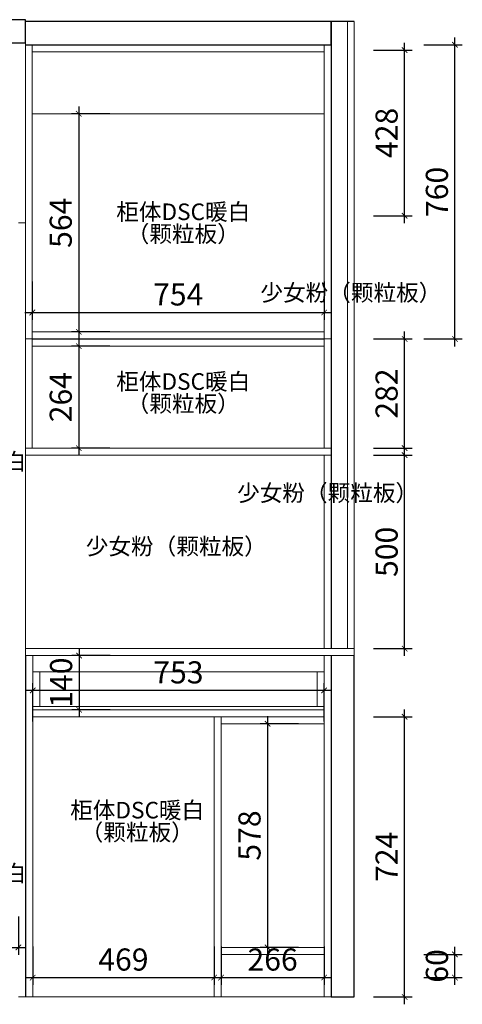
# Model space of a CAD drawing. Units: inches. Extents: x 59672 to 75653, y -28082 to -5619.
# Drawn here: x 63513 to 64656, y -10444 to -7900 of the extents above; entities that cross this region are included whole.
import ezdxf

# ---------------------------------------------------------------- set-up
doc = ezdxf.new("R2010")
doc.units = ezdxf.units.IN
doc.header["$MEASUREMENT"] = 0
doc.layers.get('0').update_dxf_attribs({"linetype": 'ByLayer'})
doc.layers.add('DS-定制柜体', color=4, linetype='Continuous', lineweight=13)
doc.layers.add('SH-文字标注', color=2, linetype='Continuous', lineweight=13)
doc.layers.add('SH-尺寸标注', color=32, linetype='Continuous')
doc.styles.add('T_6_1', font='txt', dxfattribs={"height": 53.571429})
doc.dimstyles.new('D_8_1.4', dxfattribs={"dimtxt": 57.14286, "dimasz": 14.285715, "dimexe": 19.04762, "dimexo": 0, "dimgap": 0, "dimtad": 1, "dimdec": 0, "dimzin": 1, "dimdsep": 46, "dimtxsty": 'Standard', "dimblk": 'ARCHTICK', "dimcen": 0.09, "dimdle": 19.04762, "dimclrd": 32, "dimclre": 32, "dimclrt": 2, "dimadec": 0, "dimazin": 0, "dimtfac": 1, "dimtdec": 4, "dimtix": 1, "dimtmove": 2, "dimatfit": 3, "dimfxl": 1, "dimtolj": 1, "dimtzin": 0, "dimarcsym": 0})

# ---------------------------------------------------------------- blocks, each defined once
blk = doc.blocks.new('_ArchTick')
at = {"color": 0, "linetype": 'ByBlock', "const_width": 0.15}
blk.add_lwpolyline([(-0.5, -0.5), (0.5, 0.5)], dxfattribs=at)
blk = doc.blocks.new('*D15')
at = {"layer": 'Defpoints', "color": 0, "linetype": 'Continuous', "transparency": 16777216}
for p in [(64427.4, -9025), (64507.4, -9025), (64427.4, -9525)]:
    blk.add_point(p, dxfattribs=at)
at = {"layer": 'SH-尺寸标注', "color": 32, "linetype": 'Continuous', "lineweight": -2, "transparency": 16777216}
for p, q in [((64427.4, -9025), (64526.5, -9025)), ((64507.4, -9544.1), (64507.4, -9006)), ((64427.4, -9525), (64526.5, -9525))]:
    blk.add_line(p, q, dxfattribs=at)
at = {"layer": 'SH-尺寸标注', "color": 32, "linetype": 'Continuous', "lineweight": -2, "transparency": 16777216, "xscale": 14.28571493455343, "yscale": 14.28571493455343, "zscale": 14.28571493455343}
for p, rotation in [((64507.4, -9025), 90), ((64507.4, -9525), 270)]:
    blk.add_blockref('_ArchTick', p, dxfattribs=dict(at, rotation=rotation))
at = {"layer": 'SH-尺寸标注', "color": 2, "linetype": 'Continuous', "transparency": 16777216, "insert": (64460.8, -9275), "char_height": 57.14, "attachment_point": 5, "rotation": 90}
blk.add_mtext('\\A1;500', dxfattribs=at)
blk = doc.blocks.new('*D18')
at = {"layer": 'Defpoints', "color": 0, "linetype": 'Continuous', "transparency": 16777216}
for p in [(64557.4, -10315), (64637.4, -10315), (64557.4, -10375)]:
    blk.add_point(p, dxfattribs=at)
at = {"layer": 'SH-尺寸标注', "color": 32, "linetype": 'Continuous', "lineweight": -2, "transparency": 16777216}
for p, q in [((64637.4, -10394.1), (64637.4, -10296)), ((64557.4, -10315), (64656.5, -10315)), ((64557.4, -10375), (64656.5, -10375))]:
    blk.add_line(p, q, dxfattribs=at)
at = {"layer": 'SH-尺寸标注', "color": 32, "linetype": 'Continuous', "lineweight": -2, "transparency": 16777216, "xscale": 14.28571493455343, "yscale": 14.28571493455343, "zscale": 14.28571493455343}
for p, rotation in [((64637.4, -10315), 90), ((64637.4, -10375), 270)]:
    blk.add_blockref('_ArchTick', p, dxfattribs=dict(at, rotation=rotation))
at = {"layer": 'SH-尺寸标注', "color": 2, "linetype": 'Continuous', "transparency": 16777216, "insert": (64590.8, -10345), "char_height": 57.14, "attachment_point": 5, "rotation": 90}
blk.add_mtext('\\A1;60', dxfattribs=at)
blk = doc.blocks.new('*D19')
at = {"layer": 'Defpoints', "color": 0, "linetype": 'Continuous', "transparency": 16777216}
for p in [(64427.4, -9701), (64507.4, -9701), (64427.4, -10425)]:
    blk.add_point(p, dxfattribs=at)
at = {"layer": 'SH-尺寸标注', "color": 32, "linetype": 'Continuous', "lineweight": -2, "transparency": 16777216}
for p, q in [((64507.4, -10444.1), (64507.4, -9682)), ((64427.4, -9701), (64526.5, -9701)), ((64427.4, -10425), (64526.5, -10425))]:
    blk.add_line(p, q, dxfattribs=at)
at = {"layer": 'SH-尺寸标注', "color": 32, "linetype": 'Continuous', "lineweight": -2, "transparency": 16777216, "xscale": 14.28571493455343, "yscale": 14.28571493455343, "zscale": 14.28571493455343}
for p, rotation in [((64507.4, -9701), 90), ((64507.4, -10425), 270)]:
    blk.add_blockref('_ArchTick', p, dxfattribs=dict(at, rotation=rotation))
at = {"layer": 'SH-尺寸标注', "color": 2, "linetype": 'Continuous', "transparency": 16777216, "insert": (64460.8, -10063), "char_height": 57.14, "attachment_point": 5, "rotation": 90}
blk.add_mtext('\\A1;724', dxfattribs=at)
blk = doc.blocks.new('*D21')
at = {"layer": 'Defpoints', "color": 0, "linetype": 'Continuous', "transparency": 16777216}
for p in [(64557.4, -7965), (64637.4, -7965), (64557.4, -8725)]:
    blk.add_point(p, dxfattribs=at)
at = {"layer": 'SH-尺寸标注', "color": 32, "linetype": 'Continuous', "lineweight": -2, "transparency": 16777216}
for p, q in [((64637.4, -8744.1), (64637.4, -7946)), ((64557.4, -7965), (64656.5, -7965)), ((64557.4, -8725), (64656.5, -8725))]:
    blk.add_line(p, q, dxfattribs=at)
at = {"layer": 'SH-尺寸标注', "color": 32, "linetype": 'Continuous', "lineweight": -2, "transparency": 16777216, "xscale": 14.28571493455343, "yscale": 14.28571493455343, "zscale": 14.28571493455343}
for p, rotation in [((64637.4, -7965), 90), ((64637.4, -8725), 270)]:
    blk.add_blockref('_ArchTick', p, dxfattribs=dict(at, rotation=rotation))
at = {"layer": 'SH-尺寸标注', "color": 2, "linetype": 'Continuous', "transparency": 16777216, "insert": (64590.8, -8345), "char_height": 57.14, "attachment_point": 5, "rotation": 90}
blk.add_mtext('\\A1;760', dxfattribs=at)
blk = doc.blocks.new('*D22')
at = {"layer": 'Defpoints', "color": 0, "linetype": 'Continuous', "transparency": 16777216}
for p in [(64427.4, -8725), (64507.4, -8725), (64427.4, -9007)]:
    blk.add_point(p, dxfattribs=at)
at = {"layer": 'SH-尺寸标注', "color": 32, "linetype": 'Continuous', "lineweight": -2, "transparency": 16777216}
for p, q in [((64427.4, -8725), (64526.5, -8725)), ((64507.4, -9026.1), (64507.4, -8706)), ((64427.4, -9007), (64526.5, -9007))]:
    blk.add_line(p, q, dxfattribs=at)
at = {"layer": 'SH-尺寸标注', "color": 32, "linetype": 'Continuous', "lineweight": -2, "transparency": 16777216, "xscale": 14.28571493455343, "yscale": 14.28571493455343, "zscale": 14.28571493455343}
for p, rotation in [((64507.4, -8725), 90), ((64507.4, -9007), 270)]:
    blk.add_blockref('_ArchTick', p, dxfattribs=dict(at, rotation=rotation))
at = {"layer": 'SH-尺寸标注', "color": 2, "linetype": 'Continuous', "transparency": 16777216, "insert": (64460.8, -8866), "char_height": 57.14, "attachment_point": 5, "rotation": 90}
blk.add_mtext('\\A1;282', dxfattribs=at)
blk = doc.blocks.new('*D31')
at = {"layer": 'Defpoints', "color": 0, "linetype": 'Continuous', "transparency": 16777216}
for p in [(64427.4, -7978.5), (64507.4, -7978.5), (64427.4, -8406.5)]:
    blk.add_point(p, dxfattribs=at)
at = {"layer": 'SH-尺寸标注', "color": 32, "linetype": 'Continuous', "lineweight": -2, "transparency": 16777216}
for p, q in [((64507.4, -8425.6), (64507.4, -7959.5)), ((64427.4, -7978.5), (64526.5, -7978.5)), ((64427.4, -8406.5), (64526.5, -8406.5))]:
    blk.add_line(p, q, dxfattribs=at)
at = {"layer": 'SH-尺寸标注', "color": 32, "linetype": 'Continuous', "lineweight": -2, "transparency": 16777216, "xscale": 14.28571493455343, "yscale": 14.28571493455343, "zscale": 14.28571493455343}
for p, rotation in [((64507.4, -7978.5), 90), ((64507.4, -8406.5), 270)]:
    blk.add_blockref('_ArchTick', p, dxfattribs=dict(at, rotation=rotation))
at = {"layer": 'SH-尺寸标注', "color": 2, "linetype": 'Continuous', "transparency": 16777216, "insert": (64460.8, -8192.5), "char_height": 57.14, "attachment_point": 5, "rotation": 90}
blk.add_mtext('\\A1;428', dxfattribs=at)
blk = doc.blocks.new('*D37')
at = {"layer": 'Defpoints', "color": 0, "linetype": 'Continuous', "transparency": 16777216}
for p in [(63745.4, -8743.5), (63665.4, -9007), (63745.4, -9007)]:
    blk.add_point(p, dxfattribs=at)
at = {"layer": 'SH-尺寸标注', "color": 32, "linetype": 'Continuous', "lineweight": -2, "transparency": 16777216}
for p, q in [((63665.4, -8724.5), (63665.4, -9026.1)), ((63745.4, -8743.5), (63646.4, -8743.5)), ((63745.4, -9007), (63646.4, -9007))]:
    blk.add_line(p, q, dxfattribs=at)
at = {"layer": 'SH-尺寸标注', "color": 32, "linetype": 'Continuous', "lineweight": -2, "transparency": 16777216, "xscale": 14.28571493455343, "yscale": 14.28571493455343, "zscale": 14.28571493455343}
for p, rotation in [((63665.4, -8743.5), 90), ((63665.4, -9007), 270)]:
    blk.add_blockref('_ArchTick', p, dxfattribs=dict(at, rotation=rotation))
at = {"layer": 'SH-尺寸标注', "color": 2, "linetype": 'Continuous', "transparency": 16777216, "insert": (63618.8, -8875.3), "char_height": 57.14, "attachment_point": 5, "rotation": 90}
blk.add_mtext('\\A1;264', dxfattribs=at)
blk = doc.blocks.new('*D38')
at = {"layer": 'Defpoints', "color": 0, "linetype": 'Continuous', "transparency": 16777216}
for p in [(63746.4, -9543), (63666.4, -9683), (63746.4, -9683)]:
    blk.add_point(p, dxfattribs=at)
at = {"layer": 'SH-尺寸标注', "color": 32, "linetype": 'Continuous', "lineweight": -2, "transparency": 16777216}
for p, q in [((63666.4, -9524), (63666.4, -9702.1)), ((63746.4, -9543), (63647.4, -9543)), ((63746.4, -9683), (63647.4, -9683))]:
    blk.add_line(p, q, dxfattribs=at)
at = {"layer": 'SH-尺寸标注', "color": 32, "linetype": 'Continuous', "lineweight": -2, "transparency": 16777216, "xscale": 14.28571493455343, "yscale": 14.28571493455343, "zscale": 14.28571493455343}
for p, rotation in [((63666.4, -9543), 90), ((63666.4, -9683), 270)]:
    blk.add_blockref('_ArchTick', p, dxfattribs=dict(at, rotation=rotation))
at = {"layer": 'SH-尺寸标注', "color": 2, "linetype": 'Continuous', "transparency": 16777216, "insert": (63619.8, -9613), "char_height": 57.14, "attachment_point": 5, "rotation": 90}
blk.add_mtext('\\A1;140', dxfattribs=at)
blk = doc.blocks.new('*D39')
at = {"layer": 'Defpoints', "color": 0, "linetype": 'Continuous', "transparency": 16777216}
for p in [(64233.2, -9719), (64153.2, -10297), (64233.2, -10297)]:
    blk.add_point(p, dxfattribs=at)
at = {"layer": 'SH-尺寸标注', "color": 32, "linetype": 'Continuous', "lineweight": -2, "transparency": 16777216}
for p, q in [((64153.2, -9700), (64153.2, -10316.1)), ((64233.2, -9719), (64134.1, -9719)), ((64233.2, -10297), (64134.1, -10297))]:
    blk.add_line(p, q, dxfattribs=at)
at = {"layer": 'SH-尺寸标注', "color": 32, "linetype": 'Continuous', "lineweight": -2, "transparency": 16777216, "xscale": 14.28571493455343, "yscale": 14.28571493455343, "zscale": 14.28571493455343}
for p, rotation in [((64153.2, -9719), 90), ((64153.2, -10297), 270)]:
    blk.add_blockref('_ArchTick', p, dxfattribs=dict(at, rotation=rotation))
at = {"layer": 'SH-尺寸标注', "color": 2, "linetype": 'Continuous', "transparency": 16777216, "insert": (64106.6, -10008), "char_height": 57.14, "attachment_point": 5, "rotation": 90}
blk.add_mtext('\\A1;578', dxfattribs=at)
blk = doc.blocks.new('*D40')
at = {"layer": 'Defpoints', "color": 0, "linetype": 'Continuous', "transparency": 16777216}
for p in [(64033.2, -10295), (64299.4, -10295), (64299.4, -10375)]:
    blk.add_point(p, dxfattribs=at)
at = {"layer": 'SH-尺寸标注', "color": 32, "linetype": 'Continuous', "lineweight": -2, "transparency": 16777216}
for p, q in [((64033.2, -10295), (64033.2, -10394.1)), ((64299.4, -10295), (64299.4, -10394.1)), ((64014.1, -10375), (64318.5, -10375))]:
    blk.add_line(p, q, dxfattribs=at)
at = {"layer": 'SH-尺寸标注', "color": 32, "linetype": 'Continuous', "lineweight": -2, "transparency": 16777216, "xscale": 14.28571493455343, "yscale": 14.28571493455343, "zscale": 14.28571493455343, "rotation": 180}
blk.add_blockref('_ArchTick', (64033.2, -10375), dxfattribs=at)
at = {"layer": 'SH-尺寸标注', "color": 32, "linetype": 'Continuous', "lineweight": -2, "transparency": 16777216, "xscale": 14.28571493455343, "yscale": 14.28571493455343, "zscale": 14.28571493455343}
blk.add_blockref('_ArchTick', (64299.4, -10375), dxfattribs=at)
at = {"layer": 'SH-尺寸标注', "color": 2, "linetype": 'Continuous', "transparency": 16777216, "insert": (64166.3, -10328.4), "char_height": 57.14, "attachment_point": 5}
blk.add_mtext('\\A1;266', dxfattribs=at)
blk = doc.blocks.new('*D41')
at = {"layer": 'Defpoints', "color": 0, "linetype": 'Continuous', "transparency": 16777216}
for p in [(63546.4, -9633), (63546.4, -9713), (64299.4, -9713)]:
    blk.add_point(p, dxfattribs=at)
at = {"layer": 'SH-尺寸标注', "color": 32, "linetype": 'Continuous', "lineweight": -2, "transparency": 16777216}
for p, q in [((63546.4, -9713), (63546.4, -9614)), ((64299.4, -9713), (64299.4, -9614)), ((64318.5, -9633), (63527.4, -9633))]:
    blk.add_line(p, q, dxfattribs=at)
at = {"layer": 'SH-尺寸标注', "color": 32, "linetype": 'Continuous', "lineweight": -2, "transparency": 16777216, "xscale": 14.28571493455343, "yscale": 14.28571493455343, "zscale": 14.28571493455343, "rotation": 180}
blk.add_blockref('_ArchTick', (63546.4, -9633), dxfattribs=at)
at = {"layer": 'SH-尺寸标注', "color": 32, "linetype": 'Continuous', "lineweight": -2, "transparency": 16777216, "xscale": 14.28571493455343, "yscale": 14.28571493455343, "zscale": 14.28571493455343}
blk.add_blockref('_ArchTick', (64299.4, -9633), dxfattribs=at)
at = {"layer": 'SH-尺寸标注', "color": 2, "linetype": 'Continuous', "transparency": 16777216, "insert": (63922.9, -9586.4), "char_height": 57.14, "attachment_point": 5}
blk.add_mtext('\\A1;753', dxfattribs=at)
blk = doc.blocks.new('*D42')
at = {"layer": 'Defpoints', "color": 0, "linetype": 'Continuous', "transparency": 16777216}
for p in [(63546.4, -10295), (64015.2, -10295), (64015.2, -10375)]:
    blk.add_point(p, dxfattribs=at)
at = {"layer": 'SH-尺寸标注', "color": 32, "linetype": 'Continuous', "lineweight": -2, "transparency": 16777216}
for p, q in [((63546.4, -10295), (63546.4, -10394.1)), ((64015.2, -10295), (64015.2, -10394.1)), ((63527.4, -10375), (64034.2, -10375))]:
    blk.add_line(p, q, dxfattribs=at)
at = {"layer": 'SH-尺寸标注', "color": 32, "linetype": 'Continuous', "lineweight": -2, "transparency": 16777216, "xscale": 14.28571493455343, "yscale": 14.28571493455343, "zscale": 14.28571493455343, "rotation": 180}
blk.add_blockref('_ArchTick', (63546.4, -10375), dxfattribs=at)
at = {"layer": 'SH-尺寸标注', "color": 32, "linetype": 'Continuous', "lineweight": -2, "transparency": 16777216, "xscale": 14.28571493455343, "yscale": 14.28571493455343, "zscale": 14.28571493455343}
blk.add_blockref('_ArchTick', (64015.2, -10375), dxfattribs=at)
at = {"layer": 'SH-尺寸标注', "color": 2, "linetype": 'Continuous', "transparency": 16777216, "insert": (63780.8, -10328.4), "char_height": 57.14, "attachment_point": 5}
blk.add_mtext('\\A1;469', dxfattribs=at)
blk = doc.blocks.new('*D49')
at = {"layer": 'Defpoints', "color": 0, "linetype": 'Continuous', "transparency": 16777216}
for p in [(63176.4, -10217), (63509.4, -10217), (63509.4, -10297)]:
    blk.add_point(p, dxfattribs=at)
at = {"layer": 'SH-尺寸标注', "color": 32, "linetype": 'Continuous', "lineweight": -2, "transparency": 16777216}
for p, q in [((63176.4, -10217), (63176.4, -10316.1)), ((63509.4, -10217), (63509.4, -10316.1)), ((63157.4, -10297), (63528.5, -10297))]:
    blk.add_line(p, q, dxfattribs=at)
at = {"layer": 'SH-尺寸标注', "color": 32, "linetype": 'Continuous', "lineweight": -2, "transparency": 16777216, "xscale": 14.28571493455343, "yscale": 14.28571493455343, "zscale": 14.28571493455343, "rotation": 180}
blk.add_blockref('_ArchTick', (63176.4, -10297), dxfattribs=at)
at = {"layer": 'SH-尺寸标注', "color": 32, "linetype": 'Continuous', "lineweight": -2, "transparency": 16777216, "xscale": 14.28571493455343, "yscale": 14.28571493455343, "zscale": 14.28571493455343}
blk.add_blockref('_ArchTick', (63509.4, -10297), dxfattribs=at)
at = {"layer": 'SH-尺寸标注', "color": 2, "linetype": 'Continuous', "transparency": 16777216, "insert": (63342.9, -10250.4), "char_height": 57.14, "attachment_point": 5}
blk.add_mtext('\\A1;333', dxfattribs=at)
blk = doc.blocks.new('*D53')
at = {"layer": 'Defpoints', "color": 0, "linetype": 'Continuous', "transparency": 16777216}
for p in [(63745.4, -8143), (63665.4, -8706.5), (63745.4, -8706.5)]:
    blk.add_point(p, dxfattribs=at)
at = {"layer": 'SH-尺寸标注', "color": 32, "linetype": 'Continuous', "lineweight": -2, "transparency": 16777216}
for p, q in [((63665.4, -8124), (63665.4, -8725.6)), ((63745.4, -8143), (63646.4, -8143)), ((63745.4, -8706.5), (63646.4, -8706.5))]:
    blk.add_line(p, q, dxfattribs=at)
at = {"layer": 'SH-尺寸标注', "color": 32, "linetype": 'Continuous', "lineweight": -2, "transparency": 16777216, "xscale": 14.28571493455343, "yscale": 14.28571493455343, "zscale": 14.28571493455343}
for p, rotation in [((63665.4, -8143), 90), ((63665.4, -8706.5), 270)]:
    blk.add_blockref('_ArchTick', p, dxfattribs=dict(at, rotation=rotation))
at = {"layer": 'SH-尺寸标注', "color": 2, "linetype": 'Continuous', "transparency": 16777216, "insert": (63618.8, -8424.8), "char_height": 57.14, "attachment_point": 5, "rotation": 90}
blk.add_mtext('\\A1;564', dxfattribs=at)
blk = doc.blocks.new('*D54')
at = {"layer": 'Defpoints', "color": 0, "linetype": 'Continuous', "transparency": 16777216}
for p in [(63545.4, -8576.5), (64299.4, -8576.5), (64299.4, -8656.5)]:
    blk.add_point(p, dxfattribs=at)
at = {"layer": 'SH-尺寸标注', "color": 32, "linetype": 'Continuous', "lineweight": -2, "transparency": 16777216}
for p, q in [((63545.4, -8576.5), (63545.4, -8675.6)), ((64299.4, -8576.5), (64299.4, -8675.6)), ((63526.4, -8656.5), (64318.5, -8656.5))]:
    blk.add_line(p, q, dxfattribs=at)
at = {"layer": 'SH-尺寸标注', "color": 32, "linetype": 'Continuous', "lineweight": -2, "transparency": 16777216, "xscale": 14.28571493455343, "yscale": 14.28571493455343, "zscale": 14.28571493455343, "rotation": 180}
blk.add_blockref('_ArchTick', (63545.4, -8656.5), dxfattribs=at)
at = {"layer": 'SH-尺寸标注', "color": 32, "linetype": 'Continuous', "lineweight": -2, "transparency": 16777216, "xscale": 14.28571493455343, "yscale": 14.28571493455343, "zscale": 14.28571493455343}
blk.add_blockref('_ArchTick', (64299.4, -8656.5), dxfattribs=at)
at = {"layer": 'SH-尺寸标注', "color": 2, "linetype": 'Continuous', "transparency": 16777216, "insert": (63922.4, -8609.9), "char_height": 57.14, "attachment_point": 5}
blk.add_mtext('\\A1;754', dxfattribs=at)

msp = doc.modelspace()

# ---------------------------------------------------------------- linework, layer by layer
at = {"color": 255, "linetype": 'Continuous'}
for p, q in [((63527.4, -7900), (61727.4, -7900)), ((63527.4, -7960), (63527.4, -7900)), ((64317.4, -7905), (63527.4, -7905)), ((64317.4, -7965), (64317.4, -7905)), ((64377.4, -7905), (64317.4, -7905)), ((64317.4, -7905), (64317.4, -9525)), ((64335.4, -7905), (64335.4, -7905)), ((61727.4, -7960), (63527.4, -7960)), ((63527.4, -7947), (63527.4, -7947)), ((64317.4, -7947), (64317.4, -7947)), ((63527.4, -7965), (64317.4, -7965)), ((64335.4, -9525), (64335.4, -9525)), ((64317.4, -9543), (64317.4, -10425)), ((64335.4, -9543), (64335.4, -9543)), ((64377.4, -10425), (64377.4, -9543)), ((64317.4, -10425), (64377.4, -10425)), ((64335.4, -10425), (64335.4, -10425))]:
    msp.add_line(p, q, dxfattribs=at)
at = {"layer": 'DS-定制柜体', "color": 255, "linetype": 'Continuous'}
for p, q in [((64377.4, -7905), (64359.4, -7905)), ((64359.4, -7905), (64359.4, -9525)), ((64377.4, -9525), (64377.4, -7905)), ((63527.4, -8425), (63527.4, -7960)), ((63527.4, -7965), (63527.4, -8725)), ((63545.4, -8725), (63545.4, -7965)), ((64299.4, -7965.5), (63545.4, -7965.5)), ((63545.4, -7983.5), (64299.4, -7983.5)), ((64299.4, -7965), (64299.4, -8725)), ((63545.4, -8125), (63545.4, -8125)), ((64299.4, -8125), (64299.4, -8125)), ((63545.4, -8143), (64299.4, -8143)), ((63527.4, -8425), (63509.4, -8425)), ((63527.4, -10425), (63527.4, -8425)), ((63527.4, -8725), (63545.4, -8725)), ((64299.4, -8706.5), (63545.4, -8706.5)), ((63545.4, -8724.5), (64299.4, -8724.5)), ((63545.4, -9007), (63545.4, -8725)), ((64299.4, -8725.5), (63545.4, -8725.5)), ((64299.4, -8725), (64317.4, -8725)), ((64299.4, -8725), (64299.4, -9007)), ((63545.4, -8743.5), (64299.4, -8743.5)), ((63527.4, -9007), (63545.4, -9007)), ((64317.4, -9007), (63527.4, -9007)), ((63527.4, -9025), (64317.4, -9025)), ((64299.4, -9007), (64317.4, -9007)), ((64299.4, -9025), (64299.4, -9525)), ((64377.4, -9525), (63527.4, -9525)), ((63527.4, -9525), (63527.4, -9543)), ((64359.4, -9525), (64377.4, -9525)), ((64377.4, -9543), (64377.4, -9525)), ((63527.4, -9543), (64377.4, -9543)), ((63528.4, -9543), (63528.4, -10425)), ((63546.4, -10425), (63546.4, -9543)), ((64299.4, -9543), (64299.4, -10425)), ((63564.4, -9585), (63546.4, -9585)), ((63564.4, -9675), (63564.4, -9585)), ((64281.4, -9585), (63564.4, -9585)), ((64299.4, -9585), (64281.4, -9585)), ((64281.4, -9585), (64281.4, -9675)), ((63564.4, -9648), (63564.4, -9648)), ((63564.4, -9657), (63564.4, -9657)), ((64281.4, -9648), (64281.4, -9648)), ((64281.4, -9657), (64281.4, -9657)), ((63546.4, -9675), (63564.4, -9675)), ((64299.4, -9683), (63546.4, -9683)), ((63564.4, -9675), (64281.4, -9675)), ((64281.4, -9675), (64299.4, -9675)), ((63546.4, -9701), (64299.4, -9701)), ((64015.2, -9701), (64015.2, -10425)), ((64033.2, -10425), (64033.2, -9701)), ((64033.2, -9719), (64299.4, -9719)), ((64299.4, -10297), (64033.2, -10297)), ((64299.4, -10315), (64033.2, -10315)), ((64033.2, -10375), (64299.4, -10375)), ((63509.4, -10425), (63527.4, -10425)), ((63528.4, -10425), (63546.4, -10425)), ((63546.4, -10425), (64299.4, -10425)), ((64015.2, -10425), (64033.2, -10425)), ((64299.4, -10425), (64317.4, -10425))]:
    msp.add_line(p, q, dxfattribs=at)

# ---------------------------------------------------------------- texts
at = {"layer": 'SH-文字标注', "color": 2, "attachment_point": 5, "line_spacing_factor": 0.8, "style": 'T_6_1'}
for s, insert, char_height in [('柜体DSC暖白^J（颗粒板）', (63935.4, -8430.5), 42.857), ('少女粉（颗粒板）', (64368.4, -8610.8), 42.86), ('柜体DSC暖白^J（颗粒板）', (63935.4, -8869), 42.857), ('柜体DSC暖白^J（颗粒板）', (63356.4, -9075.8), 42.857), ('少女粉（颗粒板）', (64308.4, -9128.3), 42.86), ('少女粉（颗粒板）', (63917.4, -9266.3), 42.86), ('柜体DSC暖白^J（颗粒板）', (63816.4, -9976.5), 42.857), ('柜体DSC暖白^J（颗粒板）', (63356.4, -10140), 42.857)]:
    msp.add_mtext(s, dxfattribs=dict(at, insert=insert, char_height=char_height))

# ---------------------------------------------------------------- dimensions: what is measured, and where the dimension line sits
at = {"layer": 'SH-尺寸标注', "color": 32, "linetype": 'Continuous'}
for base, p1, p2, angle, picture, middle, dimtype in [((64507.4, -7978.5), (64427.4, -8406.5), (64427.4, -7978.5), 90, '*D31', (64460.8, -8192.5), 129), ((64637.4, -7965), (64557.4, -8725), (64557.4, -7965), 90, '*D21', (64590.8, -8345), 129), ((63665.4340192, -8706.5295531), (63745.4340214, -8143.0295531), (63745.4340214, -8706.5295531), 270, '*D53', (63618.8198468, -8424.7795531), 129), ((64299.4, -8656.5), (63545.4, -8576.5), (64299.4, -8576.5), 0, '*D54', (63922.4, -8609.9), 129), ((63665.4340192, -9007.0263793), (63745.4340214, -8743.5263793), (63745.4340214, -9007.0263793), 270, '*D37', (63618.8198468, -8875.2763793), 129), ((64507.4, -8725), (64427.4, -9007), (64427.4, -8725), 90, '*D22', (64460.8, -8866), 129), ((64507.4, -9025), (64427.4, -9525), (64427.4, -9025), 90, '*D15', (64460.8, -9275), 128), ((63666.4, -9683), (63746.4, -9543), (63746.4, -9683), 270, '*D38', (63619.8, -9613), 129), ((63546.4, -9633), (64299.4, -9713), (63546.4, -9713), 180, '*D41', (63922.9, -9586.4), 129), ((64507.4, -9701), (64427.4, -10425), (64427.4, -9701), 90, '*D19', (64460.8, -10063), 129), ((64153.2, -10297), (64233.2, -9719), (64233.2, -10297), 270, '*D39', (64106.6, -10008), 129), ((63509.4, -10297), (63176.4, -10217), (63509.4, -10217), 0, '*D49', (63342.9, -10250.4), 129), ((64015.2, -10375), (63546.4, -10295), (64015.2, -10295), 0, '*D42', (63780.8, -10328.4), 129), ((64299.4, -10375), (64033.2, -10295), (64299.4, -10295), 0, '*D40', (64166.3, -10328.4), 129), ((64637.4, -10315), (64557.4, -10375), (64557.4, -10315), 90, '*D18', (64590.8, -10345), 129)]:
    dim = msp.add_linear_dim(base=base, p1=p1, p2=p2, angle=angle, dimstyle='D_8_1.4', override={"dimscale": 1, "dimclrt": 2}, dxfattribs=at)
    dim.commit()
    dim.dimension.update_dxf_attribs({"geometry": picture, "text_midpoint": middle, "dimtype": dimtype})

doc.saveas('drawing.dxf')
